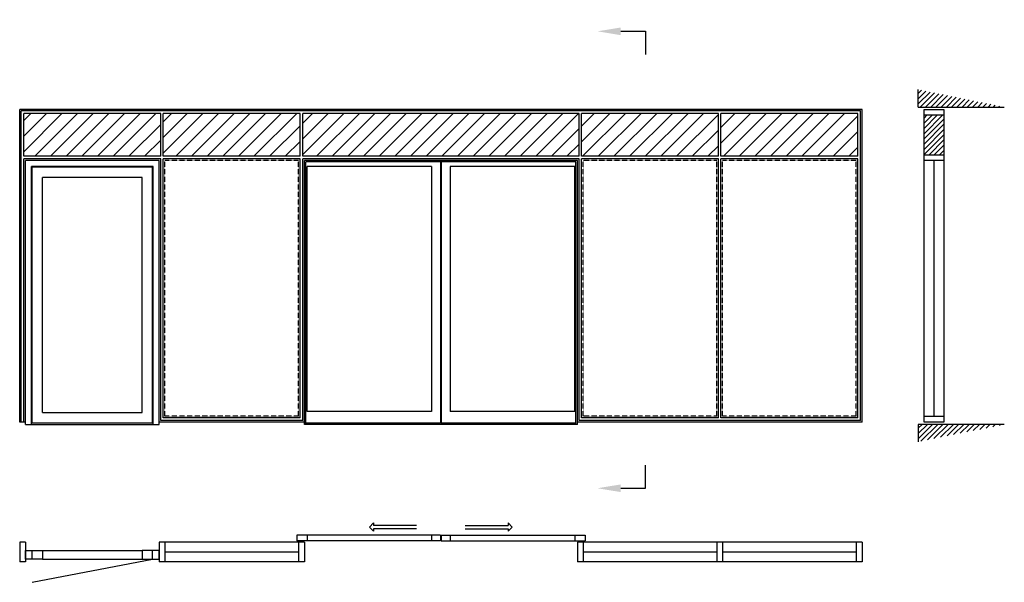
# Model space of a CAD drawing. Extents: x 0 to 8475, y -1379 to 3461.
import ezdxf
from ezdxf import colors
from ezdxf.entities.mleader import LeaderData, LeaderLine
from ezdxf.math import Vec2, Vec3

# ---------------------------------------------------------------- set-up
doc = ezdxf.new("R2010")
doc.units = 0
doc.header["$LTSCALE"] = 4
doc.linetypes.add('DASHED', pattern=[0.75, 0.5, -0.25])
doc.layers.add('sapa_elevation', color=7, linetype='CONTINUOUS')

msp = doc.modelspace()

# ---------------------------------------------------------------- hatches: boundary and pattern name
at = {"layer": 'sapa_elevation'}
h = msp.add_hatch(dxfattribs=at)
h.set_pattern_fill('ANSI31', color=1, scale=10, style=0)
h.set_pattern_definition([(45, (5721.587, -3810.092), (-22.45064, 22.45064), [])])
h.paths.add_polyline_path([(7733.6, 2860), (7733.6, 2710), (8474.6, 2710)])
h = msp.add_hatch(dxfattribs=at)
h.set_pattern_fill('ANSI31', color=1, scale=30, style=0)
h.paths.add_polyline_path([(36, 2654), (36, 2286), (1214, 2286), (1214, 2654)])
h = msp.add_hatch(dxfattribs=at)
h.set_pattern_fill('ANSI31', color=1, scale=30, style=0)
h.paths.add_polyline_path([(1236, 2654), (1236, 2286), (2414, 2286), (2414, 2654)])
h = msp.add_hatch(dxfattribs=at)
h.set_pattern_fill('ANSI31', color=1, scale=30, style=0)
h.paths.add_polyline_path([(2436, 2654), (2436, 2286), (4814, 2286), (4814, 2654)])
h = msp.add_hatch(dxfattribs=at)
h.set_pattern_fill('ANSI31', color=1, scale=30, style=0)
h.paths.add_polyline_path([(4836, 2654), (4836, 2286), (6014, 2286), (6014, 2654)])
h = msp.add_hatch(dxfattribs=at)
h.set_pattern_fill('ANSI31', color=1, scale=30, style=0)
h.paths.add_polyline_path([(7214, 2286), (7214, 2654), (6036, 2654), (6036, 2286)])
h = msp.add_hatch(dxfattribs=at)
h.set_pattern_fill('ANSI31', color=1, scale=10, style=0)
h.set_pattern_definition([(45, (5721.587, 2199.908), (-22.45064, 22.45064), [])])
h.paths.add_polyline_path([(8474.6, -20), (7733.6, -20), (7733.6, -170)])

# ---------------------------------------------------------------- linework, layer by layer
for p, q in [((5385.5, 3361.3), (5385.5, 3161.3)), ((7733.6, 2710), (7733.6, 2860)), ((0, 0), (0, 2690)), ((7250, 2690), (0, 2690)), ((14, 0), (14, 2676)), ((7236, 2676), (14, 2676)), ((36, 2286), (36, 2654)), ((1214, 2654), (36, 2654)), ((1214, 2286), (1214, 2654)), ((1236, 2286), (1236, 2654)), ((2414, 2654), (1236, 2654)), ((2414, 2286), (2414, 2654)), ((2436, 2286), (2436, 2654)), ((4814, 2654), (2436, 2654)), ((4814, 2286), (4814, 2654)), ((4836, 2286), (4836, 2654)), ((6014, 2654), (4836, 2654)), ((6014, 2286), (6014, 2654)), ((6036, 2286), (6036, 2654)), ((7214, 2654), (6036, 2654)), ((7214, 2286), (7214, 2654)), ((7236, 14), (7236, 2676)), ((7250, 0), (7250, 2690)), ((7733.6, 2710), (8474.6, 2710)), ((7783.6, 50), (7783.6, 2690)), ((7954.6, 2690), (7954.6, 50)), ((1214, 2286), (36, 2286)), ((1214, 2264), (36, 2264)), ((36, 0), (36, 2264)), ((1200, 2250), (50, 2250)), ((50, -20), (50, 2250)), ((1200, -20), (1200, 2250)), ((1214, 14), (1214, 2264)), ((2414, 2286), (1236, 2286)), ((2414, 2264), (1236, 2264)), ((1236, 36), (1236, 2264)), ((2414, 36), (2414, 2264)), ((4814, 2286), (2436, 2286)), ((4814, 2264), (2436, 2264)), ((2436, 14), (2436, 2264)), ((4800, 2250), (2450, 2250)), ((2450, -20), (2450, 2250)), ((4788, 2238), (2462, 2238)), ((2462, -20), (2462, 2238)), ((3622, 2238), (3622, -10)), ((3628, 2238), (3628, -10)), ((4788, -20), (4788, 2238)), ((4800, -20), (4800, 2250)), ((4814, 14), (4814, 2264)), ((6014, 2286), (4836, 2286)), ((6014, 2264), (4836, 2264)), ((4836, 36), (4836, 2264)), ((6014, 36), (6014, 2264)), ((7214, 2286), (6036, 2286)), ((7214, 2264), (6036, 2264)), ((6036, 36), (6036, 2264)), ((7214, 36), (7214, 2264)), ((7869.1, 2250), (7869.1, 50)), ((1149, 2199), (101, 2199)), ((101, -20), (101, 2199)), ((1144, 2194), (106, 2194)), ((106, -6), (106, 2194)), ((1144, -6), (1144, 2194)), ((1149, -20), (1149, 2199)), ((3544, 2197), (2473, 2197)), ((2473, 90), (2473, 2197)), ((3544, 2197), (3544, 90)), ((4777, 2197), (3706, 2197)), ((3706, 2197), (3706, 90)), ((4777, 90), (4777, 2197)), ((1055, 2105), (195, 2105)), ((195, 83), (195, 2105)), ((1055, 83), (1055, 2105)), ((3544, 90), (2473, 90)), ((4777, 90), (3706, 90)), ((50, 0), (0, 0)), ((195, 83), (1055, 83)), ((2450, 0), (1200, 0)), ((2436, 14), (1214, 14)), ((2414, 36), (1236, 36)), ((7250, 0), (4800, 0)), ((7236, 14), (4814, 14)), ((6014, 36), (4836, 36)), ((7214, 36), (6036, 36)), ((50, -20), (1200, -20)), ((101, -6), (1149, -6)), ((4800, -20), (2450, -20)), ((3622, -10), (2462, -10)), ((4788, -10), (3628, -10)), ((8474.6, -20), (7733.6, -20)), ((7733.6, -20), (7733.6, -170)), ((5385.5, -569.6), (5385.5, -369.6)), ((3011, -903.6), (3046.4, -868.2)), ((3011, -903.6), (3046.4, -939)), ((3046.4, -868.2), (3046.4, -888.6)), ((3415.9, -888.6), (3046.4, -888.6)), ((3416, -918.6), (3046.4, -918.6)), ((3046.4, -918.6), (3046.4, -939)), ((3834, -918.6), (4203.6, -918.6)), ((3834.1, -888.6), (4203.6, -888.6)), ((4239, -903.6), (4203.6, -868.2)), ((4203.6, -868.2), (4203.6, -888.6)), ((4239, -903.6), (4203.6, -939)), ((4203.6, -918.6), (4203.6, -939)), ((3622, -972.7), (2384, -972.7)), ((2384, -972.7), (2384, -1022.7)), ((2473, -972.7), (2473, -1022.7)), ((3544, -972.7), (3544, -1022.7)), ((3622, -972.7), (3622, -1022.7)), ((3628, -972.7), (4866, -972.7)), ((3628, -972.7), (3628, -1022.7)), ((3706, -972.7), (3706, -1022.7)), ((4777, -972.7), (4777, -1022.7)), ((4866, -972.7), (4866, -1022.7)), ((50, -1032.7), (0, -1032.7)), ((0, -1032.7), (0, -1203.7)), ((50, -1032.7), (50, -1203.7)), ((2450, -1032.7), (1200, -1032.7)), ((1200, -1032.7), (1200, -1203.7)), ((1250, -1032.7), (1250, -1203.7)), ((3622, -1022.7), (2384, -1022.7)), ((2400, -1032.7), (2400, -1203.7)), ((2450, -1032.7), (2450, -1203.7)), ((3628, -1022.7), (4866, -1022.7)), ((7200, -1032.7), (4800, -1032.7)), ((4800, -1032.7), (4800, -1203.7)), ((4850, -1032.7), (4850, -1203.7)), ((6000, -1032.7), (6000, -1203.7)), ((6050, -1032.7), (6050, -1203.7)), ((7200, -1032.7), (7200, -1203.7)), ((7250, -1032.7), (7200, -1032.7)), ((7250, -1032.7), (7250, -1203.7)), ((106, -1178.7), (106, -1104.7)), ((106, -1378.7), (1144, -1178.7)), ((195, -1104.7), (1055, -1104.7)), ((195, -1178.7), (1055, -1178.7)), ((1144, -1178.7), (1144, -1104.7)), ((2400, -1118.2), (1250, -1118.2)), ((6000, -1118.2), (4850, -1118.2)), ((7200, -1118.2), (6050, -1118.2)), ((50, -1203.7), (0, -1203.7)), ((2450, -1203.7), (1200, -1203.7)), ((7200, -1203.7), (4800, -1203.7)), ((7250, -1203.7), (7200, -1203.7))]:
    msp.add_line(p, q, dxfattribs=at)
at = {"layer": 'sapa_elevation', "color": 1}
for p, q in [((7783.6, 2615.4), (7808.2, 2640)), ((7783.6, 2570.5), (7853.1, 2640)), ((7783.6, 2525.6), (7898, 2640)), ((7783.6, 2480.7), (7942.9, 2640)), ((7783.6, 2435.8), (7954.6, 2606.8)), ((7783.6, 2390.9), (7954.6, 2561.9)), ((7783.6, 2346), (7954.6, 2517)), ((7783.6, 2301.1), (7954.6, 2472.1)), ((7827.4, 2300), (7954.6, 2427.2)), ((7872.3, 2300), (7954.6, 2382.3)), ((7917.2, 2300), (7954.6, 2337.4))]:
    msp.add_line(p, q, dxfattribs=at)
at = {"layer": 'sapa_elevation', "color": 1, "linetype": 'DASHED'}
for p, q in [((2400, 2250), (1250, 2250)), ((1250, 50), (1250, 2250)), ((2400, 50), (2400, 2250)), ((6000, 2250), (4850, 2250)), ((4850, 50), (4850, 2250)), ((6000, 50), (6000, 2250)), ((7200, 2250), (6050, 2250)), ((6050, 50), (6050, 2250)), ((7200, 50), (7200, 2250)), ((2400, 50), (1250, 50)), ((6000, 50), (4850, 50)), ((7200, 50), (6050, 50))]:
    msp.add_line(p, q, dxfattribs=at)
at = {"layer": 'sapa_elevation'}
for points in [[(7783.6, 2690), (7954.6, 2690), (7954.6, 2640), (7783.6, 2640)], [(7783.6, 2300), (7954.6, 2300), (7954.6, 2250), (7783.6, 2250)], [(7783.6, 50), (7954.6, 50), (7954.6, 0), (7783.6, 0)], [(50, -1104.7), (195, -1104.7), (195, -1178.7), (50, -1178.7)], [(1200, -1104.7), (1055, -1104.7), (1055, -1178.7), (1200, -1178.7)]]:
    msp.add_lwpolyline(points, close=True, dxfattribs=at)

# ---------------------------------------------------------------- leaders
ml = msp.add_multileader_mtext('Standard', dxfattribs=at)
ml.set_content('', color=256)
ml.set_leader_properties()
ml.build(insert=Vec2(0, 0))
ml.multileader.update_dxf_attribs({"text_right_attachment_type": 6, "dogleg_length": 0.36, "arrow_head_size": 200, "scale": 50})
ctx = ml.context
ctx.base_point, ctx.scale, ctx.char_height, ctx.arrow_head_size, ctx.landing_gap_size, ctx.plane_origin = Vec3(5385.5, 3361.3), 50, 200, 200, 100, Vec3(5014.8, 3361.3)
ctx.right_attachment = 6
notes = []
notes.append((ctx, [(0, (1, 1, 0), (5376.5, 3361.3), (1, 0), 9, [(0, [(4972.8, 3361.3)], 0, [])])]))
ctx.mtext.insert, ctx.mtext.flow_direction = Vec3(5485.5, 3461.3), 5
ml = msp.add_multileader_mtext('Standard', dxfattribs=at)
ml.set_content('', color=256)
ml.set_leader_properties()
ml.build(insert=Vec2(0, 0))
ml.multileader.update_dxf_attribs({"text_right_attachment_type": 6, "dogleg_length": 0.36, "arrow_head_size": 200, "scale": 50})
ctx = ml.context
ctx.base_point, ctx.scale, ctx.char_height, ctx.arrow_head_size, ctx.landing_gap_size, ctx.plane_origin = Vec3(5385.5, -569.6), 50, 200, 200, 100, Vec3(5014.8, -569.6)
ctx.right_attachment = 6
notes.append((ctx, [(0, (1, 1, 0), (5376.5, -569.6), (1, 0), 9, [(0, [(4972.8, -569.6)], 0, [])])]))
ctx.mtext.insert, ctx.mtext.rotation, ctx.mtext.flow_direction, ctx.mtext.extrusion = Vec3(5485.5, -669.6), 3.141593, 5, Vec3(0, 0, -1)
for ctx, leaders in notes:
    for number, flags, end, landing, length, lines in leaders:
        leader = LeaderData()
        leader.index, (leader.has_last_leader_line, leader.has_dogleg_vector, leader.attachment_direction) = number, flags
        leader.last_leader_point, leader.dogleg_vector, leader.dogleg_length = Vec3(end), Vec3(landing), length
        for number, points, colour, breaks in lines:
            line = LeaderLine()
            line.index, line.vertices, line.color, line.breaks = number, Vec3.list(points), colors.encode_raw_color(colour), breaks
            leader.lines.append(line)
        ctx.leaders.append(leader)

doc.saveas('drawing.dxf')
